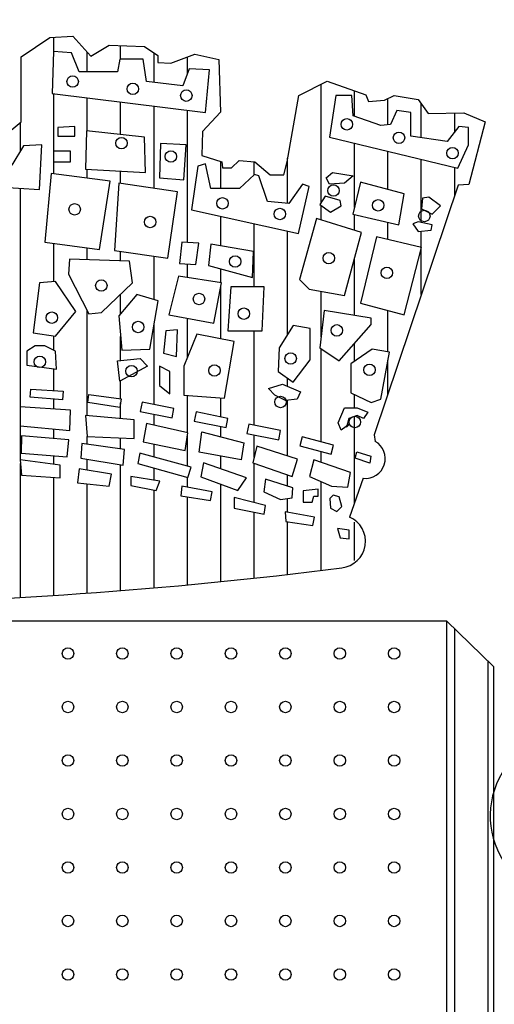
# Paper-space layout 'Layout1' of a CAD drawing. Extents: x 0 to 840, y 0 to 594.
# Drawn here: x 667 to 669, y 16 to 22 of the extents above; entities that cross this region are included whole.
import ezdxf

# ---------------------------------------------------------------- set-up
doc = ezdxf.new("R2010")
doc.units = 0
doc.header["$LTSCALE"] = 2.5
doc.header["$MEASUREMENT"] = 0
doc.layers.add('LEGENDA_BRASAO', color=171, linetype='CONTINUOUS')

psp = doc.layouts.get("Layout1")

# ---------------------------------------------------------------- linework, layer by layer
at = {"layer": 'LEGENDA_BRASAO'}
for p, q in [((666.5618, 21.4331), (666.7106, 21.5346)), ((666.7106, 21.5346), (666.832, 21.5413)), ((666.7319, 21.46), (666.7319, 21.5357)), ((666.832, 21.5413), (666.9266, 21.4366)), ((666.9266, 21.4366), (667.0212, 21.4941)), ((667.0212, 21.4941), (667.2069, 21.4874)), ((667.0819, 21.421), (667.0819, 21.4919)), ((666.7299, 21.4601), (666.7243, 21.2418)), ((666.8253, 21.4546), (666.7299, 21.4601)), ((666.8646, 21.3539), (666.8253, 21.4546)), ((666.9069, 21.3539), (666.9069, 21.4584)), ((667.2069, 21.4874), (667.2776, 21.4398)), ((667.2569, 21.2988), (667.2569, 21.4537)), ((667.2776, 21.4398), (667.2776, 21.4029)), ((667.3453, 21.3994), (667.4702, 21.4466)), ((667.4702, 21.4466), (667.5956, 21.4196)), ((666.5618, 21.0921), (666.5618, 21.4331)), ((667.0774, 21.421), (667.0661, 21.3539)), ((667.2008, 21.421), (667.0774, 21.421)), ((667.2176, 21.3034), (667.2008, 21.421)), ((667.2776, 21.4029), (667.3453, 21.3994)), ((667.4319, 21.345), (667.4319, 21.4321)), ((667.5956, 21.4196), (667.6056, 21.1429)), ((667.0661, 21.3539), (666.8646, 21.3539)), ((667.4416, 21.3708), (667.4079, 21.2812)), ((667.5482, 21.365), (667.4416, 21.3708)), ((667.5258, 21.1411), (667.5482, 21.365)), ((667.4079, 21.2812), (667.2176, 21.3034)), ((668.0147, 21.2305), (668.163, 21.305)), ((668.1319, 20.6703), (668.1319, 21.2894)), ((668.163, 21.305), (668.3661, 21.234)), ((666.7243, 21.2418), (667.5258, 21.1411)), ((666.7319, 20.9397), (666.7319, 21.2408)), ((668.3069, 21.1218), (668.3069, 21.2547)), ((668.3661, 21.234), (668.3795, 21.2)), ((666.9069, 21.0456), (666.9069, 21.2188)), ((667.0819, 21.0261), (667.0819, 21.1968)), ((667.9535, 20.8828), (668.0147, 21.2305)), ((668.2094, 21.2307), (668.1757, 21.0123)), ((668.2936, 21.2307), (668.2094, 21.2307)), ((668.2992, 21.1244), (668.2936, 21.2307)), ((668.3795, 21.2), (668.4641, 21.2068)), ((668.4641, 21.2068), (668.5144, 21.2305)), ((668.4819, 21.078), (668.4819, 21.2152)), ((668.5144, 21.2305), (668.6398, 21.2103)), ((668.6398, 21.2103), (668.6936, 21.1361)), ((668.6569, 21.0097), (668.6569, 21.1867)), ((667.2569, 20.7446), (667.2569, 21.1748)), ((667.4319, 20.4617), (667.4319, 21.1529)), ((667.6056, 21.1429), (667.511, 21.0414)), ((668.5288, 21.1525), (668.4951, 21.0795)), ((668.6017, 21.1411), (668.5288, 21.1525)), ((668.6017, 21.0179), (668.6017, 21.1411)), ((668.6936, 21.1361), (668.8797, 21.1393)), ((668.8319, 21.0406), (668.8319, 21.1385)), ((668.8797, 21.1393), (668.9912, 21.0921)), ((666.4433, 20.9974), (666.5618, 21.0921)), ((666.5569, 20.9408), (666.5569, 21.0882)), ((668.4446, 21.0739), (668.2992, 21.1244)), ((668.4951, 21.0795), (668.4446, 21.0739)), ((668.9912, 21.0921), (668.9066, 20.7643)), ((666.8422, 21.0684), (666.7524, 21.0628)), ((666.7524, 21.0628), (666.7524, 21.0179)), ((666.8422, 21.0179), (666.8422, 21.0684)), ((666.9039, 21.0459), (666.8983, 20.8445)), ((667.2064, 21.0123), (666.9039, 21.0459)), ((667.511, 21.0414), (667.5075, 20.9165)), ((668.8537, 21.0684), (668.792, 20.9898)), ((668.9042, 21.0628), (668.8537, 21.0684)), ((668.9042, 20.9732), (668.9042, 21.0628)), ((666.7524, 21.0179), (666.8422, 21.0179)), ((667.212, 20.8275), (667.2064, 21.0123)), ((667.2906, 20.9788), (667.285, 20.7995)), ((667.4248, 20.9732), (667.2906, 20.9788)), ((668.1757, 21.0123), (668.8481, 20.85)), ((668.3069, 20.6442), (668.3069, 20.9807)), ((668.792, 20.9898), (668.6017, 21.0179)), ((666.5733, 20.9677), (666.5116, 20.8666)), ((666.6687, 20.9732), (666.5733, 20.9677)), ((666.6575, 20.7379), (666.6687, 20.9732)), ((666.8197, 20.9397), (666.7299, 20.9397)), ((666.7299, 20.9397), (666.7299, 20.8836)), ((666.8197, 20.8836), (666.8197, 20.9397)), ((667.4136, 20.7884), (667.4248, 20.9732)), ((668.4819, 20.7385), (668.4819, 20.9384)), ((668.8481, 20.85), (668.9042, 20.9732)), ((666.7299, 20.8836), (666.8197, 20.8836)), ((666.7319, 20.8203), (666.7319, 20.8836)), ((667.5258, 20.8722), (667.4865, 20.8611)), ((667.5075, 20.9165), (667.6125, 20.8828)), ((667.5538, 20.7434), (667.5258, 20.8722)), ((667.6069, 20.7434), (667.6069, 20.8846)), ((667.6125, 20.8828), (667.6155, 20.8523)), ((667.6628, 20.8523), (667.7036, 20.8895)), ((667.7036, 20.8895), (667.7847, 20.8828)), ((667.7819, 20.8151), (667.7819, 20.883)), ((667.7847, 20.8828), (667.8659, 20.8151)), ((667.9366, 20.8151), (667.9535, 20.8828)), ((667.9569, 20.6658), (667.9569, 20.9023)), ((668.6569, 20.5663), (668.6569, 20.8962)), ((666.7187, 20.822), (666.6851, 20.4635)), ((667.0269, 20.7829), (666.7187, 20.822)), ((666.8983, 20.8445), (667.212, 20.8275)), ((666.9069, 20.7981), (666.9069, 20.844)), ((667.0819, 20.77), (667.0819, 20.8346)), ((667.4865, 20.8611), (667.4528, 20.6317)), ((667.6155, 20.8523), (667.6628, 20.8523)), ((668.1589, 20.7995), (668.1926, 20.8275)), ((668.1926, 20.8275), (668.2992, 20.8109)), ((668.8319, 20.7093), (668.8319, 20.8539)), ((665.957, 20.7829), (666.6575, 20.7379)), ((666.9712, 20.4244), (667.0269, 20.7829)), ((667.0718, 20.7715), (667.0493, 20.4188)), ((667.3799, 20.7268), (667.0718, 20.7715)), ((667.285, 20.7995), (667.4136, 20.7884)), ((667.7834, 20.8165), (667.7049, 20.7434)), ((667.8059, 20.8106), (667.7834, 20.8165)), ((667.8508, 20.6763), (667.8059, 20.8106)), ((667.8659, 20.8151), (667.9366, 20.8151)), ((668.1757, 20.7659), (668.1589, 20.7995)), ((668.2543, 20.7715), (668.1757, 20.7659)), ((668.2992, 20.8109), (668.2543, 20.7715)), ((668.338, 20.777), (668.2987, 20.6092)), ((668.568, 20.7154), (668.338, 20.777)), ((666.5569, 19.6004), (666.5569, 20.7444)), ((667.3294, 20.3797), (667.3799, 20.7268)), ((667.7049, 20.7434), (667.5538, 20.7434)), ((668.0355, 20.7659), (667.9625, 20.6652)), ((668.013, 20.5085), (668.0691, 20.7549)), ((668.0691, 20.7549), (668.0355, 20.7659)), ((668.8493, 20.7611), (668.4099, 19.4537)), ((668.9066, 20.7643), (668.8493, 20.7611)), ((667.9625, 20.6652), (667.8508, 20.6763)), ((668.1533, 20.7043), (668.1252, 20.6597)), ((668.2318, 20.6818), (668.1533, 20.7043)), ((668.2375, 20.6538), (668.2318, 20.6818)), ((668.54, 20.5531), (668.568, 20.7154)), ((668.663, 20.6933), (668.6573, 20.6372)), ((668.6966, 20.6988), (668.663, 20.6933)), ((668.7583, 20.6538), (668.6966, 20.6988)), ((667.4528, 20.6317), (668.013, 20.5085)), ((668.1252, 20.6597), (668.1813, 20.6202)), ((668.1319, 20.5794), (668.1319, 20.655)), ((668.1813, 20.6202), (668.2375, 20.6538)), ((668.6573, 20.6372), (668.7135, 20.6092)), ((668.7135, 20.6092), (668.7583, 20.6538)), ((667.6069, 20.4431), (667.6069, 20.5978)), ((668.1084, 20.5867), (668.0186, 20.2676)), ((668.3436, 20.514), (668.1084, 20.5867)), ((668.2987, 20.6092), (668.54, 20.5531)), ((668.3069, 20.5253), (668.3069, 20.6073)), ((668.4819, 20.4773), (668.4819, 20.5666)), ((668.6405, 20.5701), (668.6129, 20.5586)), ((668.7135, 20.5531), (668.6405, 20.5701)), ((667.7819, 20.2285), (667.7819, 20.5593)), ((667.9569, 19.9812), (667.9569, 20.5208)), ((668.2538, 20.1835), (668.3436, 20.514)), ((668.6129, 20.5586), (668.6405, 20.5195)), ((668.6405, 20.5195), (668.7078, 20.5251)), ((668.6569, 20.4356), (668.6569, 20.5209)), ((668.7078, 20.5251), (668.7135, 20.5531)), ((666.6851, 20.4635), (666.9712, 20.4244)), ((667.4023, 20.4635), (667.3911, 20.3517)), ((667.4921, 20.4579), (667.4023, 20.4635)), ((668.4222, 20.4915), (668.338, 20.1444)), ((668.6573, 20.4355), (668.4222, 20.4915)), ((666.7319, 20.2559), (666.7319, 20.4571)), ((666.9069, 20.3706), (666.9069, 20.4332)), ((667.0493, 20.4188), (667.3294, 20.3797)), ((667.0819, 20.3644), (667.0819, 20.4143)), ((667.4753, 20.3458), (667.4921, 20.4579)), ((667.5538, 20.4524), (667.5426, 20.3403)), ((667.7778, 20.4133), (667.5538, 20.4524)), ((667.7722, 20.2787), (667.7778, 20.4133)), ((668.568, 20.0828), (668.6573, 20.4355)), ((668.6569, 20.1887), (668.6569, 20.4337)), ((666.8141, 20.3739), (666.8085, 20.2956)), ((667.1279, 20.3628), (666.8141, 20.3739)), ((667.1447, 20.2507), (667.1279, 20.3628)), ((667.2569, 20.1622), (667.2569, 20.3899)), ((668.3069, 20.0798), (668.3069, 20.379)), ((667.3911, 20.3517), (667.4753, 20.3458)), ((667.4319, 20.2773), (667.4319, 20.3489)), ((667.5426, 20.3403), (667.7722, 20.2787)), ((667.6069, 20.2511), (667.6069, 20.323)), ((666.7412, 20.2565), (666.6575, 20.2507)), ((666.8478, 20.0994), (666.7412, 20.2565)), ((666.8085, 20.2956), (666.9151, 20.0884)), ((667.3855, 20.2842), (667.335, 20.0828)), ((667.6099, 20.2507), (667.3855, 20.2842)), ((668.0186, 20.2676), (668.0691, 20.2171)), ((666.6575, 20.2507), (666.6238, 19.9877)), ((666.9824, 20.0939), (667.1447, 20.2507)), ((667.5707, 20.0382), (667.6099, 20.2507)), ((667.6069, 19.9567), (667.6069, 20.2342)), ((667.66, 20.2285), (667.6431, 19.9987)), ((667.8339, 20.2285), (667.66, 20.2285)), ((667.8227, 19.9987), (667.8339, 20.2285)), ((668.0691, 20.2171), (668.2538, 20.1835)), ((668.1319, 19.9675), (668.1319, 20.2057)), ((667.1671, 20.1891), (667.0718, 20.0773)), ((667.0819, 20.0892), (667.0819, 20.19)), ((667.2794, 20.1555), (667.1671, 20.1891)), ((667.2345, 19.9036), (667.2794, 20.1555)), ((666.7412, 19.9707), (666.8478, 20.0994)), ((666.9069, 19.5549), (666.9069, 20.1043)), ((668.1477, 20.1053), (668.1252, 19.9091)), ((668.3941, 20.0659), (668.1477, 20.1053)), ((668.338, 20.1444), (668.568, 20.0828)), ((668.4819, 19.8884), (668.4819, 20.1059)), ((666.9151, 20.0884), (666.9824, 20.0939)), ((667.0718, 20.0773), (667.0886, 19.898)), ((667.335, 20.0828), (667.5707, 20.0382)), ((667.4319, 19.8598), (667.4319, 20.0645)), ((668.3941, 20.0323), (668.3941, 20.0659)), ((667.2569, 19.613), (667.2569, 20.0295)), ((667.3182, 19.9987), (667.307, 19.8811)), ((667.3799, 20.0043), (667.3182, 19.9987)), ((667.3743, 19.8645), (667.3799, 20.0043)), ((667.6431, 19.9987), (667.8227, 19.9987)), ((667.7819, 19.5046), (667.7819, 19.9987)), ((667.985, 20.0268), (667.9125, 19.9091)), ((668.0747, 20.0102), (667.985, 20.0268)), ((668.0747, 19.8475), (668.0747, 20.0102)), ((668.2262, 19.842), (668.3941, 20.0323)), ((666.6238, 19.9877), (666.7412, 19.9707)), ((666.7319, 19.8971), (666.7319, 19.972)), ((667.0819, 19.8435), (667.0819, 19.9691)), ((667.4809, 19.9821), (667.4136, 19.8139)), ((667.6768, 19.9427), (667.4809, 19.9821)), ((666.635, 19.9205), (666.5901, 19.8925)), ((666.6851, 19.9205), (666.635, 19.9205)), ((666.7412, 19.8925), (666.6851, 19.9205)), ((667.0886, 19.898), (667.2345, 19.9036)), ((667.6263, 19.6461), (667.6768, 19.9427)), ((667.9125, 19.9091), (667.9069, 19.7859)), ((668.1252, 19.9091), (668.2262, 19.842)), ((668.1319, 19.4181), (668.1319, 19.9047)), ((668.3997, 19.9036), (668.2875, 19.8254)), ((668.3069, 19.8389), (668.3069, 19.9334)), ((668.4895, 19.887), (668.3997, 19.9036)), ((666.5901, 19.8925), (666.5901, 19.8195)), ((666.7468, 19.7973), (666.7412, 19.8925)), ((667.0661, 19.842), (667.184, 19.8534)), ((667.0774, 19.7357), (667.0661, 19.842)), ((667.184, 19.8534), (667.2233, 19.8139)), ((667.307, 19.8811), (667.3743, 19.8645)), ((667.985, 19.7302), (668.0747, 19.8475)), ((668.4446, 19.6406), (668.4895, 19.887)), ((668.4819, 19.668), (668.4819, 19.8454)), ((666.5901, 19.8195), (666.7468, 19.7973)), ((666.7319, 19.6856), (666.7319, 19.7994)), ((667.2233, 19.8139), (667.0774, 19.7357)), ((667.3406, 19.7859), (667.285, 19.8139)), ((667.285, 19.8139), (667.285, 19.7132)), ((667.4136, 19.8139), (667.4136, 19.6627)), ((668.2875, 19.8254), (668.2875, 19.6741)), ((667.3406, 19.6686), (667.3406, 19.7859)), ((667.9069, 19.7859), (667.985, 19.7302)), ((667.9569, 19.7074), (667.9569, 19.7502)), ((666.6081, 19.651), (666.6111, 19.6932)), ((666.6111, 19.6932), (666.7812, 19.6826)), ((667.0819, 19.6437), (667.0819, 19.7382)), ((667.285, 19.7132), (667.3406, 19.6686)), ((667.8564, 19.6966), (667.9293, 19.7188)), ((667.89, 19.6627), (667.8564, 19.6966)), ((667.9293, 19.7188), (668.0242, 19.6797)), ((666.7778, 19.6372), (666.6081, 19.651)), ((666.7319, 19.5893), (666.7319, 19.6409)), ((666.7812, 19.6826), (666.7778, 19.6372)), ((666.91, 19.6242), (666.9161, 19.6661)), ((666.9161, 19.6661), (667.085, 19.6433)), ((667.085, 19.6433), (667.0783, 19.5983)), ((667.4136, 19.6627), (667.6263, 19.6461)), ((667.4319, 19.466), (667.4319, 19.6613)), ((667.6069, 19.5483), (667.6069, 19.6476)), ((667.9461, 19.635), (667.89, 19.6627)), ((668.0074, 19.6406), (667.9461, 19.635)), ((667.9569, 19.3439), (667.9569, 19.636)), ((668.0242, 19.6797), (668.0074, 19.6406)), ((668.2875, 19.6741), (668.3941, 19.6236)), ((668.3069, 19.5956), (668.3069, 19.6649)), ((668.3941, 19.6236), (668.4446, 19.6406)), ((666.8199, 19.5837), (666.555, 19.6006)), ((666.555, 19.6006), (666.555, 19.502)), ((667.0783, 19.5983), (666.91, 19.6242)), ((667.0819, 19.5393), (667.0819, 19.6225)), ((667.1942, 19.6254), (667.1845, 19.5766)), ((667.361, 19.5922), (667.1942, 19.6254)), ((667.3513, 19.5434), (667.361, 19.5922)), ((668.2206, 19.5174), (668.2543, 19.5956)), ((668.2543, 19.5956), (668.3212, 19.5956)), ((668.3212, 19.5956), (668.3773, 19.5734)), ((666.8168, 19.4766), (666.8199, 19.5837)), ((667.1522, 19.533), (666.8987, 19.5557)), ((666.8987, 19.5557), (666.907, 19.4456)), ((667.1522, 19.4344), (667.1522, 19.533)), ((667.1845, 19.5766), (667.3513, 19.5434)), ((667.2569, 19.5043), (667.2569, 19.5622)), ((667.4775, 19.5741), (667.4678, 19.5253)), ((667.6443, 19.5408), (667.4775, 19.5741)), ((667.6346, 19.492), (667.6443, 19.5408)), ((668.2767, 19.5399), (668.2655, 19.4949)), ((668.3212, 19.5565), (668.2767, 19.5399)), ((668.3069, 19.0976), (668.3069, 19.5511)), ((668.3548, 19.5399), (668.3212, 19.5565)), ((668.3773, 19.5734), (668.3548, 19.5399)), ((666.555, 19.502), (666.8168, 19.4766)), ((666.5569, 19.3241), (666.5569, 19.5018)), ((666.7319, 19.435), (666.7319, 19.4848)), ((667.217, 19.5131), (667.2004, 19.4175)), ((667.4342, 19.4655), (667.217, 19.5131)), ((667.4678, 19.5253), (667.6346, 19.492)), ((667.6069, 19.4442), (667.6069, 19.4975)), ((667.7528, 19.5104), (667.7431, 19.4616)), ((667.9196, 19.4771), (667.7528, 19.5104)), ((668.2375, 19.4783), (668.2206, 19.5174)), ((668.2823, 19.5118), (668.2375, 19.4783)), ((668.2655, 19.4949), (668.2823, 19.5118)), ((666.5633, 19.4486), (666.5607, 19.3585)), ((666.8111, 19.4287), (666.5633, 19.4486)), ((666.9069, 19.4052), (666.9069, 19.4464)), ((666.907, 19.4456), (667.1522, 19.4344)), ((667.0819, 19.3808), (667.0819, 19.4376)), ((667.4202, 19.3723), (667.4342, 19.4655)), ((667.4319, 19.2905), (667.4319, 19.4501)), ((667.4933, 19.3638), (667.5073, 19.4709)), ((667.5073, 19.4709), (667.7277, 19.4118)), ((667.7431, 19.4616), (667.9099, 19.4283)), ((667.7819, 19.3366), (667.7819, 19.4538)), ((667.9099, 19.4283), (667.9196, 19.4771)), ((668.0327, 19.4445), (668.0199, 19.3965)), ((668.197, 19.4008), (668.0327, 19.4445)), ((668.4099, 19.4537), (668.4155, 19.4203)), ((666.8028, 19.3385), (666.8111, 19.4287)), ((666.879, 19.4091), (666.8733, 19.3331)), ((667.1019, 19.378), (666.879, 19.4091)), ((667.0962, 19.2963), (667.1019, 19.378)), ((667.2004, 19.4175), (667.4202, 19.3723)), ((667.2569, 19.3383), (667.2569, 19.4059)), ((667.7277, 19.4118), (667.7131, 19.3243)), ((667.795, 19.3949), (667.7753, 19.3074)), ((668.0092, 19.3274), (667.795, 19.3949)), ((668.0199, 19.3965), (668.1842, 19.3527)), ((668.1842, 19.3527), (668.197, 19.4008)), ((666.5607, 19.3585), (666.8028, 19.3385)), ((666.7319, 19.3008), (666.7319, 19.3443)), ((666.8733, 19.3331), (667.0962, 19.2963)), ((666.9069, 19.2697), (666.9069, 19.3276)), ((667.1833, 19.3585), (667.1719, 19.3047)), ((667.4513, 19.2852), (667.1833, 19.3585)), ((667.7131, 19.3243), (667.4933, 19.3638)), ((667.6069, 19.2758), (667.6069, 19.3434)), ((667.9812, 19.2372), (668.0092, 19.3274)), ((668.1319, 19.3108), (668.1319, 19.3666)), ((668.3111, 19.3318), (668.3188, 19.3653)), ((668.3872, 19.3059), (668.3111, 19.3318)), ((668.3188, 19.3653), (668.3933, 19.3424)), ((668.3933, 19.3424), (668.3872, 19.3059)), ((666.766, 19.2963), (666.555, 19.3243)), ((666.555, 19.3243), (666.5633, 19.243)), ((666.5569, 18.6034), (666.5569, 19.3052)), ((666.766, 19.2288), (666.766, 19.2963)), ((666.865, 19.2767), (666.8562, 19.2035)), ((667.034, 19.2483), (666.865, 19.2767)), ((667.0819, 18.6389), (667.0819, 19.2987)), ((667.1719, 19.3047), (667.4342, 19.2315)), ((667.2569, 19.217), (667.2569, 19.281)), ((667.4342, 19.2315), (667.4513, 19.2852)), ((667.5161, 19.3074), (667.5021, 19.2341)), ((667.7416, 19.2288), (667.5161, 19.3074)), ((667.7753, 19.3074), (667.9812, 19.2372)), ((667.7819, 19.0999), (667.7819, 19.3052)), ((668.0937, 19.3243), (668.0714, 19.2372)), ((668.2855, 19.2568), (668.0937, 19.3243)), ((666.5633, 19.243), (666.766, 19.2288)), ((666.7319, 18.614), (666.7319, 19.2312)), ((667.0226, 19.1866), (667.034, 19.2483)), ((667.2875, 19.2119), (667.1356, 19.2372)), ((667.1356, 19.2372), (667.1356, 19.1893)), ((667.4319, 19.1806), (667.4319, 19.2321)), ((667.5021, 19.2341), (667.6965, 19.1639)), ((667.6965, 19.1639), (667.7416, 19.2288)), ((667.8402, 19.223), (667.8319, 19.1555)), ((667.9838, 19.1777), (667.8402, 19.223)), ((667.9569, 19.1862), (667.9569, 19.2455)), ((668.0714, 19.2372), (668.187, 19.1862)), ((668.2715, 19.1808), (668.2855, 19.2568)), ((668.3529, 19.2269), (668.2808, 19.0243)), ((666.8562, 19.2035), (667.0226, 19.1866)), ((666.9069, 18.6258), (666.9069, 19.1983)), ((667.1356, 19.1893), (667.2678, 19.1639)), ((667.2678, 19.1639), (667.2875, 19.2119)), ((667.4031, 19.1862), (667.3974, 19.1355)), ((667.5612, 19.1555), (667.4031, 19.1862)), ((667.6069, 18.6861), (667.6069, 19.1963)), ((667.9812, 19.1244), (667.9838, 19.1777)), ((668.1319, 18.7449), (668.1319, 19.2105)), ((668.187, 19.1862), (668.2715, 19.1808)), ((667.2569, 18.6534), (667.2569, 19.166)), ((667.3974, 19.1355), (667.5524, 19.1102)), ((667.4319, 18.6691), (667.4319, 19.1299)), ((667.5524, 19.1102), (667.5612, 19.1555)), ((667.8402, 19.0849), (667.6768, 19.1271)), ((667.6768, 19.1271), (667.6768, 19.0707)), ((667.8319, 19.1555), (667.919, 19.116)), ((667.919, 19.116), (667.9812, 19.1244)), ((667.9569, 19.0488), (667.9569, 19.1211)), ((668.1165, 19.1693), (668.0377, 19.1609)), ((668.0377, 19.1609), (668.0377, 19.1018)), ((668.0854, 19.1018), (668.0937, 19.1329)), ((668.0937, 19.1329), (668.1165, 19.1329)), ((668.1165, 19.1329), (668.1165, 19.1693)), ((668.1953, 19.1386), (668.1782, 19.1217)), ((668.1782, 19.1217), (668.1813, 19.0707)), ((668.2264, 19.1302), (668.1953, 19.1386)), ((668.2404, 19.0791), (668.2264, 19.1302)), ((667.6768, 19.0707), (667.8344, 19.04)), ((667.8344, 19.04), (667.8402, 19.0849)), ((668.0377, 19.1018), (668.0854, 19.1018)), ((668.1813, 19.0707), (668.215, 19.0538)), ((668.215, 19.0538), (668.2404, 19.0791)), ((667.7819, 18.7044), (667.7819, 19.0502)), ((668.0968, 19.0231), (667.9444, 19.0511)), ((667.9444, 19.0511), (667.9475, 19.0005)), ((668.088, 18.9805), (668.0968, 19.0231)), ((667.9475, 19.0005), (668.088, 18.9805)), ((667.9569, 18.724), (667.9569, 18.9991)), ((668.3069, 18.796), (668.3069, 18.9976)), ((668.2798, 18.9552), (668.2181, 18.9637)), ((668.2181, 18.9637), (668.2321, 18.9157)), ((668.2321, 18.9157), (668.2798, 18.9103)), ((668.2798, 18.9103), (668.2798, 18.9552)), ((662.2517, 18.4801), (668.7886, 18.4801)), ((668.7886, 18.4801), (669.0357, 18.2421)), ((668.7886, 18.4801), (668.7886, 13.9391)), ((668.8319, 12.9901), (668.8319, 18.4384)), ((669.0069, 13.6742), (669.0069, 18.2699)), ((669.0357, 18.2421), (669.0357, 13.9391))]:
    psp.add_line(p, q, dxfattribs=at)
for centre in [(666.8306, 21.3035), (667.1458, 21.265), (667.426, 21.23), (668.2667, 21.0795), (668.5399, 21.0094), (667.0863, 20.9814), (667.3455, 20.9114), (668.8202, 20.9289), (668.1967, 20.7329), (667.6152, 20.6663), (668.4313, 20.6558), (666.8411, 20.6348), (667.9164, 20.6103), (668.673, 20.5998), (667.2369, 20.5683), (668.1721, 20.3792), (667.6817, 20.3617), (668.4769, 20.3022), (666.9812, 20.2357), (667.4926, 20.1657), (667.7273, 20.0886), (666.722, 20.0676), (667.1738, 20.0186), (668.2142, 20.0011), (666.6589, 19.8366), (667.9725, 19.8541), (667.1388, 19.7875), (667.5732, 19.791), (668.3858, 19.7945), (667.9199, 19.6265), (668.3087, 19.5215), (666.8063, 18.3101), (667.091, 18.3101), (667.3757, 18.3101), (667.6603, 18.3101), (667.945, 18.3101), (668.2297, 18.3101), (668.5143, 18.3101), (666.8063, 18.0301), (667.091, 18.0301), (667.3757, 18.0301), (667.6603, 18.0301), (667.945, 18.0301), (668.2297, 18.0301), (668.5143, 18.0301), (666.8063, 17.7501), (667.091, 17.7501), (667.3757, 17.7501), (667.6603, 17.7501), (667.945, 17.7501), (668.2297, 17.7501), (668.5143, 17.7501), (666.8063, 17.4701), (667.091, 17.4701), (667.3757, 17.4701), (667.6603, 17.4701), (667.945, 17.4701), (668.2297, 17.4701), (668.5143, 17.4701), (666.8063, 17.1901), (667.091, 17.1901), (667.3757, 17.1901), (667.6603, 17.1901), (667.945, 17.1901), (668.2297, 17.1901), (668.5143, 17.1901), (666.8063, 16.9101), (667.091, 16.9101), (667.3757, 16.9101), (667.6603, 16.9101), (667.945, 16.9101), (668.2297, 16.9101), (668.5143, 16.9101), (666.8063, 16.6301), (667.091, 16.6301), (667.3757, 16.6301), (667.6603, 16.6301), (667.945, 16.6301), (668.2297, 16.6301), (668.5143, 16.6301)]:
    psp.add_circle(centre, 0.03, dxfattribs=at)
for centre, radius, start, end in [((668.0468, 20.3565), 1.8808, 15.7275, 79.2135), ((668.3645, 19.33), 0.1038, 263.5836, 60.5421), ((668.2251, 18.8968), 0.1392, 276.1018, 66.385), ((665.2048, 42.4965), 23.9313, 264.10671, 277.28613), ((669.4566, 17.4602), 0.4387, 149.0338, 216.8224)]:
    psp.add_arc(centre, radius, start, end, dxfattribs=at)

doc.saveas('drawing.dxf')
